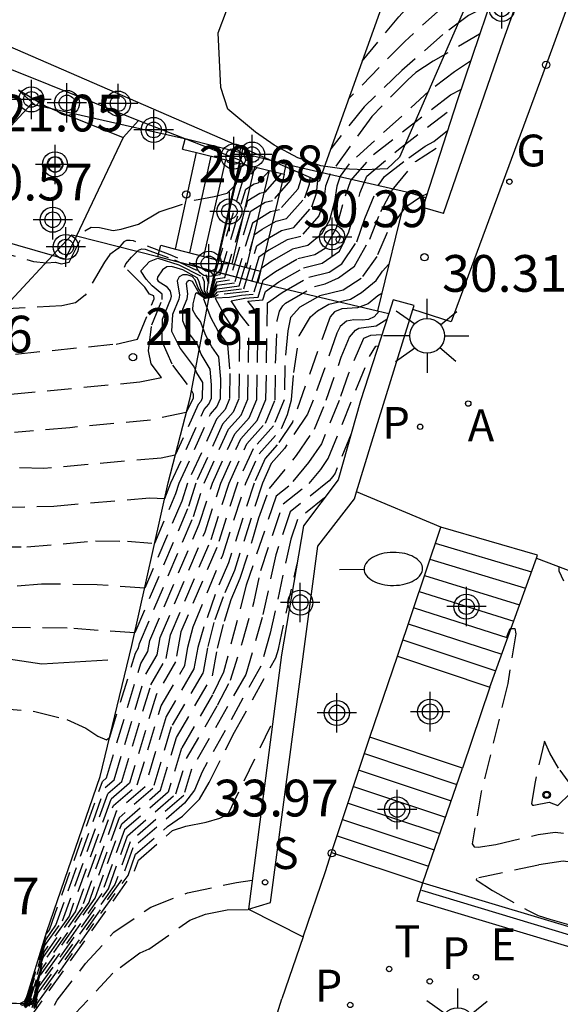
# Model space of a CAD drawing. Units: metres. Extents: x 586944 to 587299, y 4796790 to 4797041.
# Drawn here: x 587246 to 587257, y 4796960 to 4796980 of the extents above; entities that cross this region are included whole.
import ezdxf

# ---------------------------------------------------------------- set-up
doc = ezdxf.new("R2010")
doc.units = ezdxf.units.M
doc.header["$MEASUREMENT"] = 0
doc.linetypes.add('TRAZOS_NORMALES', pattern=[0.75, 0.5, -0.25])
for name, color, linetype in [('020101', 3, 'CABEZA_TALUD'), ('020107', 3, 'Continuous'), ('020194', 31, 'TRAZOS_NORMALES'), ('020195', 30, 'TRAZOS_NORMALES'), ('020204', 9, 'Continuous'), ('020308', 9, 'Continuous'), ('060106', 9, 'BARANDILLA'), ('060108', 9, 'Continuous'), ('060113', 4, 'Continuous'), ('060117', 9, 'Continuous'), ('060124', 9, 'Continuous'), ('060141', 9, 'Continuous'), ('060144', 9, 'Continuous'), ('070105', 6, 'Continuous'), ('070116', 6, 'Continuous'), ('070117', 9, 'Continuous'), ('080107', 9, 'Continuous'), ('080135', 9, 'Continuous'), ('100105', 3, 'Continuous'), ('100106', 63, 'Continuous'), ('100116', 71, 'Continuous'), ('200205', 4, 'Continuous'), ('200305', 4, 'Continuous'), ('210203', 4, 'Continuous'), ('210204', 9, 'Continuous'), ('210205', 4, 'Continuous'), ('210303', 4, 'Continuous'), ('210304', 9, 'Continuous'), ('210305', 4, 'Continuous'), ('220205', 1, 'Continuous'), ('220207', 9, 'Continuous'), ('220307', 9, 'Continuous'), ('230204', 9, 'Continuous'), ('230304', 9, 'Continuous'), ('240205', 1, 'Continuous'), ('240305', 1, 'Continuous'), ('250202', 9, 'Continuous'), ('250206', 9, 'Continuous'), ('Centroides', 1, 'Continuous')]:
    doc.layers.add(name, color=color, linetype=linetype)
doc.layers.add('060122', color=9, linetype='Continuous', lineweight=30)
doc.styles.add('ARIAL', font='arial.ttf', dxfattribs={"height": 1})
doc.styles.add('ROMANS', font='romans__.ttf', dxfattribs={"height": 1})
doc.linetypes.add('BARANDILLA', pattern='A,1,[201,DONOSTI.shx,S=0.1,R=0,X=0,Y=0],1', length=2)
doc.linetypes.add('CABEZA_TALUD', pattern='A,0.1,[204,DONOSTI.shx,S=0.15,R=0,X=0,Y=0],0,0.2', length=0.3)

# ---------------------------------------------------------------- blocks, each defined once
blk = doc.blocks.new('Centroide')
for points in [[(0, -0.402), (0, 0.402)], [(0.402, 0), (-0.402, 0)]]:
    blk.add_lwpolyline(points)
for radius in [0.256, 0.159]:
    blk.add_circle((0, 0), radius)
blk = doc.blocks.new('REGALU')
blk.add_circle((0, 0), 0.055)
blk = doc.blocks.new('COTAPU')
blk.add_circle((0, 0), 0.075)
blk = doc.blocks.new('PLUVI2')
blk.add_circle((0, 0), 0.055)
blk = doc.blocks.new('FAREDI')
blk.add_line((0, 0), (0.5, 0))
blk.add_lwpolyline([(0.5, 0, 0.159986), (0.538, -0.117, 0.106322), (0.675, -0.238, 0.071006), (0.858, -0.309, 0.057309), (1.099, -0.337, 0.057309), (1.339, -0.309, 0.071006), (1.522, -0.238, 0.106322), (1.659, -0.117, 0.159986), (1.697, 0, 0.159986), (1.659, 0.117, 0.106322), (1.522, 0.238, 0.071006), (1.339, 0.309, 0.057309), (1.099, 0.337, 0.057309), (0.858, 0.309, 0.071006), (0.675, 0.238, 0.106322), (0.538, 0.117, 0.159986)], format="xyb", close=True)
blk = doc.blocks.new('FAROLA')
for p, q in [((0, 0.355), (0, 0.755)), ((-0.63, 0.51), (-0.255, 0.245)), ((0.605, 0.49), (0.276, 0.223)), ((-0.355, 0), (-0.895, 0)), ((0.355, 0), (0.855, 0)), ((-0.65, -0.52), (-0.255, -0.24)), ((0, -0.355), (0, -0.755)), ((0.585, -0.52), (0.256, -0.246))]:
    blk.add_line(p, q)
blk.add_circle((0, 0), 0.355)
blk = doc.blocks.new('PLUVI3')
blk.add_circle((0, 0), 0.055)
blk = doc.blocks.new('ABAS')
blk.add_circle((0, 0), 0.055)
blk = doc.blocks.new('REGELE')
blk.add_circle((0, 0), 0.055)
blk = doc.blocks.new('SANEA')
blk.add_circle((0, 0), 0.055)
blk = doc.blocks.new('RETEL')
blk.add_circle((0, 0), 0.055)
blk = doc.blocks.new('REGAS')
blk.add_circle((0, 0), 0.055)

msp = doc.modelspace()

# ---------------------------------------------------------------- linework, layer by layer
at = {"layer": '020101', "flags": 128}
msp.add_lwpolyline([(587247.954, 4796966.823), (587246.608, 4796966.737), (587244.873, 4796966.997)], dxfattribs=at)
at = {"layer": '020107', "flags": 128}
msp.add_lwpolyline([(587246.239, 4796959.8), (587244.404, 4796959.884), (587242.207, 4796960.316), (587239.474, 4796961.11), (587236.617, 4796962.319), (587235.13, 4796963.258), (587234.533, 4796964.014), (587234.438, 4796965.378), (587234.542, 4796966.817)], dxfattribs=at)
at = {"layer": '020194'}
for points, elevation in [([(587253.152, 4796979.055), (587253.9, 4796979.958), (587254.35, 4796980.46), (587254.825, 4796980.922), (587255.346, 4796981.659), (587256.018, 4796982.432), (587256.454, 4796982.872), (587256.795, 4796983.082), (587256.897, 4796983.128)], 22.64), ([(587256.234, 4796981.555), (587255.866, 4796981.333), (587255.43, 4796980.893), (587254.758, 4796980.12), (587254.021, 4796979.456), (587252.875, 4796978.281)], 22.64), ([(587255.756, 4796980.202), (587255.322, 4796979.984), (587254.801, 4796979.595), (587253.963, 4796978.863), (587253.19, 4796978.122), (587252.51, 4796977.261)], 24.14), ([(587255.366, 4796979.05), (587255.038, 4796978.834), (587254.513, 4796978.436), (587252.888, 4796976.956), (587252.7, 4796976.702), (587252.634, 4796976.496), (587252.584, 4796976.185), (587252.481, 4796975.802), (587252.318, 4796975.517), (587252.042, 4796975.288), (587251.728, 4796975.212), (587251.314, 4796974.973), (587251.085, 4796974.815), (587250.927, 4796974.29), (587250.686, 4796974.269), (587250.442, 4796974.226), (587250.149, 4796974.21), (587250.345, 4796973.845), (587250.496, 4796973.61), (587250.648, 4796973.418), (587250.628, 4796972.154), (587250.514, 4796971.881), (587250.299, 4796971.64), (587249.754, 4796970.437), (587249.585, 4796969.911), (587248.504, 4796967.375), (587247.122, 4796967.474), (587245.494, 4796967.492)], 25.14), ([(587245.683, 4796965.843), (587246.466, 4796965.774), (587247.116, 4796965.609), (587247.502, 4796965.434), (587247.748, 4796965.271), (587247.924, 4796965.193), (587247.992, 4796965.245), (587248.523, 4796966.965), (587248.584, 4796967.07), (587248.6, 4796967.163), (587249.705, 4796969.754), (587249.923, 4796970.436), (587250.423, 4796971.539), (587250.679, 4796971.826), (587250.814, 4796972.15), (587250.838, 4796973.651), (587250.658, 4796973.878), (587250.477, 4796974.161), (587250.753, 4796974.209), (587251.024, 4796974.233), (587251.13, 4796974.583), (587251.382, 4796974.758), (587251.839, 4796975.021), (587252.187, 4796975.106), (587252.394, 4796975.236), (587252.626, 4796975.646), (587252.808, 4796976.303), (587252.918, 4796976.613), (587253.382, 4796977.147), (587254.954, 4796978.364), (587255.17, 4796978.47)], 25.64), ([(587245.95, 4796959.809), (587246.172, 4796959.816), (587246.254, 4796959.86), (587246.317, 4796959.996), (587246.703, 4796961.233), (587246.761, 4796961.314), (587247.843, 4796964.345), (587247.925, 4796964.415), (587248.627, 4796966.75), (587248.772, 4796966.998), (587248.812, 4796967.222), (587249.824, 4796969.597), (587250.093, 4796970.436), (587250.548, 4796971.439), (587250.844, 4796971.771), (587251, 4796972.146), (587251.028, 4796973.883), (587250.818, 4796974.148), (587251.121, 4796974.175), (587251.174, 4796974.351), (587251.451, 4796974.543), (587251.951, 4796974.831), (587252.331, 4796974.924), (587252.686, 4796975.175), (587252.88, 4796975.57), (587253.112, 4796976.371), (587253.247, 4796976.702), (587253.893, 4796977.247), (587255.06, 4796978.142)], 26.14), ([(587246.169, 4796959.789), (587246.243, 4796959.814), (587246.279, 4796959.851), (587246.332, 4796959.982), (587246.686, 4796961.112), (587246.895, 4796961.406), (587247.9, 4796964.221), (587248.083, 4796964.379), (587248.731, 4796966.534), (587248.961, 4796966.927), (587249.023, 4796967.28), (587249.943, 4796969.439), (587250.263, 4796970.436), (587250.672, 4796971.338), (587251.008, 4796971.715), (587251.186, 4796972.142), (587251.216, 4796974.117), (587251.519, 4796974.327), (587252.063, 4796974.64), (587252.476, 4796974.741), (587252.735, 4796974.912), (587253.042, 4796975.365), (587253.209, 4796975.837), (587253.486, 4796976.521), (587253.61, 4796976.696), (587254.102, 4796977.079), (587254.437, 4796977.313), (587254.616, 4796977.41), (587254.898, 4796977.637)], 26.64), ([(587244.383, 4796975.638), (587244.54, 4796975.537), (587244.641, 4796975.527), (587244.859, 4796975.42), (587246.437, 4796974.958), (587246.7, 4796974.936), (587246.886, 4796974.947), (587247.003, 4796974.913), (587247.164, 4796974.95), (587247.487, 4796975.59), (587247.611, 4796975.661), (587247.787, 4796975.655), (587248.061, 4796975.596), (587248.226, 4796975.62), (587248.578, 4796975.726), (587249.003, 4796975.974), (587249.724, 4796976.212), (587250.128, 4796976.288), (587250.392, 4796976.355), (587250.576, 4796976.541), (587250.685, 4796976.903), (587250.751, 4796976.943)], 20.64), ([(587245.322, 4796972.996), (587248.124, 4796973.276), (587248.562, 4796973.374), (587248.903, 4796974.2), (587248.893, 4796974.259), (587248.806, 4796974.291), (587248.709, 4796974.435), (587248.296, 4796974.847), (587248.324, 4796974.91), (587248.435, 4796975.048), (587248.584, 4796975.191), (587248.648, 4796975.217), (587248.716, 4796975.215), (587249.316, 4796974.996), (587249.957, 4796974.697), (587250.007, 4796974.538), (587249.976, 4796974.355), (587250.001, 4796974.311), (587250.038, 4796974.297), (587250.053, 4796974.308), (587250.144, 4796974.669), (587250.164, 4796974.684), (587250.249, 4796974.694), (587250.774, 4796976.439), (587250.945, 4796976.545), (587251.028, 4796976.565), (587251.26, 4796976.817)], 21.64), ([(587244.931, 4796969.13), (587246.296, 4796969.133), (587247.702, 4796969.254), (587248.356, 4796969.247), (587248.912, 4796969.207), (587249.346, 4796970.226), (587249.414, 4796970.437), (587250.05, 4796971.841), (587250.185, 4796971.992), (587250.256, 4796972.163), (587250.263, 4796972.558), (587250.221, 4796973.014), (587250.079, 4796973.221), (587249.957, 4796973.447), (587249.849, 4796973.733), (587249.752, 4796973.861), (587249.694, 4796973.97), (587249.699, 4796974.094), (587249.754, 4796974.311), (587249.772, 4796974.325), (587249.932, 4796974.218), (587250.027, 4796974.226), (587250.113, 4796974.248), (587250.192, 4796974.342), (587250.734, 4796974.406), (587250.996, 4796975.279), (587251.177, 4796975.404), (587251.504, 4796975.593), (587251.752, 4796975.653), (587252.123, 4796976.075), (587252.218, 4796976.356), (587252.248, 4796976.607)], 24.14), ([(587245.007, 4796969.927), (587246.852, 4796969.967), (587248.806, 4796970.135), (587249.116, 4796970.123), (587249.244, 4796970.438), (587249.926, 4796971.941), (587250.02, 4796972.047), (587250.07, 4796972.167), (587250.075, 4796972.444), (587250.046, 4796972.763), (587249.861, 4796973.067), (587249.785, 4796973.268), (587249.561, 4796973.567), (587249.488, 4796973.747), (587249.487, 4796973.987), (587249.574, 4796974.196), (587249.591, 4796974.302), (587249.562, 4796974.512), (587249.583, 4796974.556), (587249.619, 4796974.577), (587249.676, 4796974.562), (587249.813, 4796974.324), (587249.95, 4796974.233), (587250.1, 4796974.26), (587250.128, 4796974.33), (587250.189, 4796974.404), (587250.637, 4796974.463), (587250.952, 4796975.511), (587251.108, 4796975.62), (587251.392, 4796975.783), (587251.607, 4796975.836), (587251.978, 4796976.258), (587252.073, 4796976.539), (587252.09, 4796976.676)], 23.64), ([(587254.482, 4796976.345), (587254.364, 4796976.286), (587254.022, 4796976.059), (587253.659, 4796975.554), (587253.451, 4796975.064), (587253.131, 4796974.615), (587252.766, 4796974.377), (587252.287, 4796974.26), (587251.877, 4796974.028), (587251.689, 4796973.816), (587251.634, 4796973.544), (587251.569, 4796972.84), (587251.558, 4796972.133), (587251.338, 4796971.605), (587250.921, 4796971.137), (587250.602, 4796970.435), (587250.182, 4796969.124), (587249.446, 4796967.396), (587249.338, 4796966.784), (587248.939, 4796966.103), (587248.399, 4796964.307), (587248.013, 4796963.974), (587247.162, 4796961.592), (587246.651, 4796960.871), (587246.322, 4796959.825), (587246.237, 4796959.754)], 27.64), ([(587246.255, 4796959.741), (587246.347, 4796959.82), (587246.633, 4796960.75), (587247.296, 4796961.684), (587248.07, 4796963.85), (587248.557, 4796964.271), (587249.043, 4796965.888), (587249.526, 4796966.712), (587249.592, 4796967.084), (587249.698, 4796967.504), (587250.302, 4796968.967), (587250.772, 4796970.434), (587251.045, 4796971.036), (587251.502, 4796971.549), (587251.623, 4796971.839), (587251.705, 4796972.134), (587251.753, 4796972.694), (587251.866, 4796973.442), (587252.095, 4796973.833), (587252.237, 4796973.952), (587252.472, 4796974.087), (587252.91, 4796974.194), (587253.14, 4796974.33), (587253.436, 4796974.576), (587253.57, 4796974.764), (587253.698, 4796974.908)], 28.14), ([(587253.551, 4796974.309), (587253.468, 4796974.263), (587253.277, 4796974.094), (587253.055, 4796974.012), (587252.739, 4796973.993), (587252.586, 4796973.932), (587252.494, 4796973.831), (587251.726, 4796971.681), (587251.417, 4796971.214), (587251.169, 4796970.936), (587250.942, 4796970.434), (587250.421, 4796968.809), (587250.145, 4796968.161), (587249.919, 4796967.499), (587249.792, 4796967.077), (587249.715, 4796966.641), (587249.147, 4796965.672), (587248.715, 4796964.235), (587248.126, 4796963.727), (587247.43, 4796961.777), (587246.615, 4796960.629), (587246.359, 4796959.803), (587246.271, 4796959.718)], 28.64), ([(587253.5, 4796973.944), (587253.394, 4796973.832), (587253.281, 4796973.777), (587253.151, 4796973.765), (587252.984, 4796973.773), (587252.832, 4796973.742), (587252.703, 4796973.631), (587252.634, 4796973.5), (587252.153, 4796972.132), (587252.033, 4796971.84), (587251.566, 4796971.145), (587251.294, 4796970.835), (587251.112, 4796970.434), (587250.54, 4796968.652), (587250.31, 4796968.112), (587250.123, 4796967.586), (587249.992, 4796967.07), (587249.903, 4796966.57), (587249.251, 4796965.457), (587248.873, 4796964.199), (587248.183, 4796963.603), (587247.564, 4796961.87), (587246.598, 4796960.508), (587246.401, 4796959.855), (587246.343, 4796959.747)], 29.14), ([(587253.555, 4796973.464), (587253.319, 4796973.448), (587253.177, 4796973.391), (587252.873, 4796972.673), (587252.68, 4796972.122), (587252.317, 4796971.24), (587252.057, 4796970.854), (587251.655, 4796970.376), (587251.391, 4796970.167), (587250.783, 4796968.353), (587250.32, 4796966.577), (587250.095, 4796966.111), (587249.459, 4796965.025), (587249.189, 4796964.127), (587248.296, 4796963.356), (587247.832, 4796962.055), (587246.563, 4796960.266), (587246.419, 4796959.786)], 30.14), ([(587246.411, 4796959.727), (587246.545, 4796960.146), (587247.966, 4796962.148), (587248.353, 4796963.232), (587249.347, 4796964.091), (587249.563, 4796964.81), (587250.197, 4796965.9), (587250.459, 4796966.411), (587250.707, 4796967.194), (587250.943, 4796968.016), (587251.082, 4796968.653), (587251.536, 4796970.01), (587252.067, 4796970.429), (587252.305, 4796970.711), (587252.458, 4796970.94), (587253.303, 4796973.024), (587253.433, 4796973.23), (587253.483, 4796973.241)], 30.64), ([(587252.929, 4796971.44), (587252.6, 4796970.64), (587252.552, 4796970.569), (587252.479, 4796970.481), (587251.682, 4796969.852), (587251.387, 4796968.972), (587251.109, 4796967.693), (587250.774, 4796966.525), (587249.667, 4796964.594), (587249.505, 4796964.055), (587248.409, 4796963.108), (587248.099, 4796962.241), (587246.527, 4796960.025), (587246.435, 4796959.722)], 31.14), ([(587252.384, 4796970.134), (587251.828, 4796969.695), (587251.692, 4796969.29), (587251.274, 4796967.369), (587251.081, 4796966.696), (587249.879, 4796964.542), (587249.723, 4796964.165), (587249.522, 4796963.898), (587248.466, 4796962.985), (587248.233, 4796962.334), (587246.51, 4796959.904), (587246.448, 4796959.701)], 31.64), ([(587257.271, 4796968.434), (587257.177, 4796968.634), (587257.177, 4796968.725)], 31.14), ([(587256.107, 4796967.301), (587256.178, 4796967.466), (587256.272, 4796967.468), (587256.29, 4796967.36), (587256.127, 4796966.342), (587255.586, 4796964.133), (587255.399, 4796963.068), (587255.44, 4796963.005), (587255.523, 4796962.998), (587255.881, 4796963.056), (587256.747, 4796963.257), (587257.096, 4796963.31), (587257.266, 4796963.29)], 31.14), ([(587246.322, 4796959.457), (587248.501, 4796962.519), (587248.579, 4796962.737), (587249.279, 4796963.342), (587249.549, 4796963.431), (587249.965, 4796963.509), (587250.246, 4796963.593), (587250.413, 4796963.678), (587251.323, 4796965.561)], 32.64), ([(587256.874, 4796965.168), (587256.677, 4796964.303), (587256.608, 4796963.887), (587256.63, 4796963.86), (587256.659, 4796963.861), (587256.973, 4796963.92), (587257.149, 4796963.853), (587257.402, 4796964.095), (587257.483, 4796964.143), (587257.493, 4796964.17), (587257.165, 4796964.612), (587256.988, 4796964.924), (587256.874, 4796965.168)], 31.64), ([(587257.258, 4796962.714), (587256.755, 4796962.636), (587255.484, 4796962.363), (587255.479, 4796962.337), (587255.816, 4796962.119), (587256.53, 4796961.715), (587256.747, 4796961.609), (587256.983, 4796961.528), (587258.27, 4796961.168), (587258.594, 4796961.062), (587258.647, 4796961.276), (587258.704, 4796961.712), (587258.768, 4796961.962), (587258.84, 4796962.149), (587258.82, 4796962.19), (587258.376, 4796962.37), (587257.405, 4796962.697), (587257.258, 4796962.714)], 30.64), ([(587246.503, 4796959.117), (587246.921, 4796959.877), (587247.499, 4796960.626), (587248.079, 4796961.264), (587248.834, 4796961.776), (587249.58, 4796962.069), (587250.581, 4796962.28), (587250.904, 4796962.326)], 33.14), ([(587248.79, 4796960.92), (587249.63, 4796961.51), (587249.95, 4796961.63), (587250.39, 4796961.72), (587250.82, 4796961.73)], 33.64), ([(587248.791, 4796960.918), (587248.608, 4796960.836), (587248.057, 4796960.425), (587247.288, 4796959.608), (587247.15, 4796959.432), (587246.931, 4796959.04), (587246.801, 4796958.766), (587246.439, 4796957.972), (587245.882, 4796956.154), (587245.797, 4796955.705), (587245.487, 4796954.836), (587245.297, 4796954.428), (587244.612, 4796953.268), (587244.174, 4796952.693), (587243.596, 4796952.285), (587242.904, 4796951.976), (587242.32, 4796951.809), (587241.496, 4796951.755), (587238.041, 4796951.771), (587236.602, 4796951.868), (587234.702, 4796952.214), (587233.745, 4796952.416)], 33.64)]:
    msp.add_lwpolyline(points, dxfattribs=dict(at, elevation=elevation))
at = {"layer": '020195'}
for points, elevation in [([(587255.552, 4796979.6), (587254.602, 4796979.05), (587254.245, 4796978.818), (587254.082, 4796978.672), (587253.346, 4796977.922), (587252.5, 4796976.752), (587252.401, 4796976.497), (587252.363, 4796976.174), (587252.268, 4796975.893), (587251.897, 4796975.471), (587251.616, 4796975.402), (587251.245, 4796975.189), (587251.041, 4796975.047), (587250.83, 4796974.348), (587250.209, 4796974.28), (587250.123, 4796974.233), (587249.912, 4796974.2), (587250.053, 4796973.827), (587250.212, 4796973.533), (587250.397, 4796973.264), (587250.45, 4796972.672), (587250.442, 4796972.159), (587250.35, 4796971.937), (587250.175, 4796971.74), (587249.584, 4796970.437), (587249.466, 4796970.069), (587248.708, 4796968.291), (587247.739, 4796968.361), (587246.598, 4796968.373), (587245.741, 4796968.299)], 24.64), ([(587246.196, 4796959.767), (587246.262, 4796959.798), (587246.303, 4796959.847), (587246.668, 4796960.991), (587247.029, 4796961.499), (587247.957, 4796964.098), (587248.241, 4796964.343), (587248.835, 4796966.319), (587249.149, 4796966.855), (587249.234, 4796967.338), (587250.063, 4796969.282), (587250.433, 4796970.435), (587250.796, 4796971.237), (587251.173, 4796971.66), (587251.372, 4796972.137), (587251.385, 4796972.985), (587251.417, 4796973.749), (587251.464, 4796973.946), (587251.528, 4796974.058), (587251.587, 4796974.112), (587252.175, 4796974.45), (587252.398, 4796974.504), (587252.666, 4796974.625), (587252.995, 4796974.868), (587253.306, 4796975.42), (587253.531, 4796975.982), (587253.767, 4796976.418), (587254.242, 4796977), (587254.813, 4796977.375)], 27.14), ([(587251.008, 4796976.879), (587250.884, 4796976.748), (587250.833, 4796976.735), (587250.729, 4796976.671), (587250.106, 4796974.599), (587250.12, 4796974.676), (587250.076, 4796974.738), (587249.23, 4796975.097), (587248.478, 4796975.384), (587248.41, 4796975.391), (587248.338, 4796975.388), (587248.283, 4796975.362), (587248.166, 4796975.226), (587247.998, 4796975.103), (587247.889, 4796974.948), (587247.49, 4796974.27), (587247.291, 4796974.118), (587247.012, 4796974.056), (587245.9, 4796973.995), (587245.566, 4796974.022), (587244.359, 4796974.352), (587244.281, 4796974.39), (587243.489, 4796974.466)], 21.14), ([(587251.932, 4796976.745), (587251.834, 4796976.44), (587251.463, 4796976.018), (587251.28, 4796975.973), (587250.907, 4796975.743), (587250.54, 4796974.521), (587250.18, 4796974.471), (587250.12, 4796974.37), (587250.086, 4796974.272), (587249.969, 4796974.249), (587249.86, 4796974.32), (587249.8, 4796974.425), (587249.74, 4796974.586), (587249.68, 4796974.653), (587249.573, 4796974.691), (587249.488, 4796974.69), (587249.411, 4796974.648), (587249.371, 4796974.566), (587249.419, 4796974.276), (587249.406, 4796974.193), (587249.276, 4796973.88), (587249.256, 4796973.541), (587249.433, 4796973.185), (587249.721, 4796972.802), (587249.764, 4796972.688), (587249.889, 4796972.489), (587249.884, 4796972.171), (587249.856, 4796972.103), (587249.802, 4796972.042), (587249.333, 4796971.008), (587249.044, 4796970.948), (587246.648, 4796970.735), (587245.028, 4796970.767)], 23.14), ([(587245.971, 4796972.249), (587248.61, 4796972.501), (587249.05, 4796972.594), (587248.843, 4796972.87), (587248.788, 4796973.136), (587248.852, 4796973.667), (587249.068, 4796974.186), (587249.064, 4796974.293), (587248.857, 4796974.463), (587248.74, 4796974.601), (587248.635, 4796974.756), (587248.636, 4796974.78), (587248.806, 4796974.959), (587248.979, 4796975.028), (587249.402, 4796974.894), (587249.881, 4796974.652), (587249.921, 4796974.551), (587249.926, 4796974.364), (587249.954, 4796974.314), (587250.006, 4796974.28), (587250.067, 4796974.293), (587250.153, 4796974.607), (587250.346, 4796974.636), (587250.818, 4796976.207), (587251.057, 4796976.354), (587251.173, 4796976.383), (587251.505, 4796976.756)], 22.14), ([(587251.757, 4796976.821), (587251.689, 4796976.622), (587251.318, 4796976.2), (587251.168, 4796976.164), (587250.863, 4796975.975), (587250.443, 4796974.579), (587250.172, 4796974.54), (587250.075, 4796974.284), (587249.988, 4796974.264), (587249.907, 4796974.317), (587249.863, 4796974.394), (587249.817, 4796974.564), (587249.782, 4796974.63), (587249.488, 4796974.792), (587249.256, 4796974.856), (587249.159, 4796974.853), (587249.072, 4796974.789), (587248.969, 4796974.641), (587248.965, 4796974.591), (587248.985, 4796974.56), (587249.146, 4796974.459), (587249.229, 4796974.356), (587249.247, 4796974.251), (587249.237, 4796974.19), (587249.064, 4796973.774), (587249.057, 4796973.331), (587249.273, 4796972.847), (587249.657, 4796972.337), (587249.7, 4796972.257), (587249.695, 4796972.167), (587249.557, 4796971.878), (587248.827, 4796971.724), (587247.181, 4796971.567), (587246.047, 4796971.469)], 22.64), ([(587246.395, 4796959.785), (587246.58, 4796960.387), (587247.698, 4796961.963), (587248.239, 4796963.479), (587249.031, 4796964.163), (587249.355, 4796965.241), (587250.092, 4796966.498), (587250.192, 4796967.064), (587250.338, 4796967.615), (587250.475, 4796968.062), (587250.66, 4796968.494), (587250.933, 4796969.347), (587251.04, 4796969.728), (587251.256, 4796970.328), (587251.809, 4796970.996), (587252.175, 4796971.54), (587252.417, 4796972.127), (587252.725, 4796973.007), (587252.894, 4796973.417), (587253.012, 4796973.556), (587253.082, 4796973.6), (587253.44, 4796973.648), (587253.657, 4796973.783)], 29.64), ([(587246.486, 4796959.725), (587246.512, 4796959.811), (587248.367, 4796962.426), (587248.522, 4796962.861), (587249.171, 4796963.422), (587249.483, 4796963.633), (587249.825, 4796963.983), (587250.024, 4796964.322), (587250.542, 4796965.352), (587251.389, 4796966.867), (587251.44, 4796967.046), (587251.82, 4796968.79)], 32.14)]:
    msp.add_lwpolyline(points, dxfattribs=dict(at, elevation=elevation))
at = {"layer": '060106', "flags": 128}
for points in [[(587294.073, 4796950.087), (587291.118, 4796950.979), (587282.807, 4796953.465), (587273.038, 4796956.46), (587264.368, 4796959.102), (587254.368, 4796962.116)], [(587251.361, 4796959.418), (587251.51, 4796959.901)]]:
    msp.add_lwpolyline(points, dxfattribs=at)
at = {"layer": '060108', "flags": 128}
msp.add_lwpolyline([(587245.85, 4796978.933), (587248.578, 4796977.837)], dxfattribs=at)
at = {"layer": '060113', "flags": 128}
msp.add_lwpolyline([(587262.649, 4796993.408), (587261.494, 4796990.872), (587259.712, 4796986.652), (587256.909, 4796978.977), (587254.968, 4796973.728), (587254.187, 4796973.982)], dxfattribs=at)
at = {"layer": '060117', "flags": 128}
for points in [[(587249.338, 4796975.214), (587249.768, 4796977.186)], [(587251.558, 4796976.743), (587251.072, 4796974.764)], [(587254.058, 4796976.376), (587253.464, 4796973.953)], [(587256.732, 4796968.962), (587254.756, 4796969.539)], [(587253.87, 4796966.905), (587255.762, 4796966.266)], [(587255.203, 4796964.616), (587253.311, 4796965.247)], [(587252.528, 4796962.894), (587254.392, 4796962.276)]]:
    msp.add_lwpolyline(points, dxfattribs=at)
at = {"layer": '060122', "flags": 128}
for points in [[(587246.468, 4796978.156), (587246.13, 4796978.459)], [(587246.468, 4796978.156), (587246.385, 4796978.175), (587245.391, 4796977.106)], [(587246.808, 4796978.079), (587246.468, 4796978.156)], [(587248.459, 4796977.706), (587246.808, 4796978.079)], [(587249.534, 4796977.462), (587249.523, 4796977.465), (587248.459, 4796977.706)], [(587249.559, 4796977.456), (587249.534, 4796977.462)], [(587250.694, 4796977.171), (587249.559, 4796977.456)], [(587251.308, 4796977.016), (587250.694, 4796977.171)], [(587251.599, 4796976.943), (587251.308, 4796977.016)], [(587252.335, 4796976.773), (587251.599, 4796976.943)], [(587254.058, 4796976.376), (587252.335, 4796976.773)], [(587254.454, 4796976.259), (587254.089, 4796976.369), (587254.058, 4796976.376)], [(587246.824, 4796975.081), (587247.218, 4796975.505), (587247.311, 4796975.482)], [(587247.311, 4796975.482), (587248.978, 4796975.06)], [(587245.281, 4796973.423), (587246.824, 4796975.081)], [(587248.978, 4796975.06), (587251.02, 4796974.53)], [(587251.02, 4796974.53), (587253.464, 4796973.953)], [(587253.464, 4796973.953), (587253.694, 4796973.898)]]:
    msp.add_lwpolyline(points, dxfattribs=at)
at = {"layer": '060124', "flags": 128}
for points in [[(587248.578, 4796977.837), (587249.559, 4796977.456)], [(587248.269, 4796977.495), (587247.311, 4796975.482)], [(587249.559, 4796977.456), (587250.661, 4796977.028)], [(587246.824, 4796975.081), (587244.694, 4796975.693)], [(587247.311, 4796975.482), (587247.084, 4796975.006)], [(587247.084, 4796975.006), (587246.824, 4796975.081)]]:
    msp.add_lwpolyline(points, dxfattribs=at)
at = {"layer": '060141', "flags": 128}
for points in [[(587249.628, 4796975.139), (587250.066, 4796977.113)], [(587249.918, 4796975.064), (587250.364, 4796977.039)], [(587250.207, 4796974.989), (587250.663, 4796976.965)], [(587250.497, 4796974.913), (587250.961, 4796976.891)], [(587250.786, 4796974.838), (587251.26, 4796976.817)], [(587254.645, 4796969.21), (587256.61, 4796968.625)], [(587254.534, 4796968.88), (587256.489, 4796968.287)], [(587254.424, 4796968.551), (587256.368, 4796967.95)], [(587254.313, 4796968.222), (587256.247, 4796967.613)], [(587254.216, 4796967.888), (587256.126, 4796967.277)], [(587254.091, 4796967.563), (587256.005, 4796966.94)], [(587253.981, 4796967.234), (587255.884, 4796966.603)], [(587253.199, 4796964.911), (587255.088, 4796964.281)], [(587253.087, 4796964.575), (587254.972, 4796963.947)], [(587252.976, 4796964.239), (587254.856, 4796963.613)], [(587252.864, 4796963.903), (587254.74, 4796963.279)], [(587252.752, 4796963.567), (587254.624, 4796962.945)], [(587252.64, 4796963.231), (587254.508, 4796962.61)]]:
    msp.add_lwpolyline(points, dxfattribs=at)
at = {"layer": '060144', "flags": 128}
for points in [[(587255.762, 4796966.266), (587256.71, 4796968.901)], [(587256.71, 4796968.901), (587256.732, 4796968.962)], [(587255.762, 4796966.266), (587255.203, 4796964.616)], [(587254.392, 4796962.276), (587255.203, 4796964.616)]]:
    msp.add_lwpolyline(points, dxfattribs=at)
at = {"layer": '070105', "flags": 128}
for points in [[(587254.816, 4796975.941), (587256.036, 4796979.489), (587257.128, 4796982.525), (587258.208, 4796985.193), (587259.74, 4796988.728), (587261.66, 4796992.76), (587262.078, 4796993.672)], [(587256.71, 4796968.901), (587257.503, 4796968.603), (587259.915, 4796974.904), (587262.672, 4796982.019), (587265.512, 4796989.243)], [(587256.136, 4796981.325), (587255.092, 4796978.241)], [(587246.808, 4796978.079), (587246.671, 4796978.134), (587246.13, 4796978.459)], [(587255.092, 4796978.241), (587254.454, 4796976.259)], [(587246.808, 4796978.079), (587248.269, 4796977.495)], [(587249.483, 4796977.257), (587249.534, 4796977.462)], [(587249.483, 4796977.257), (587249.768, 4796977.186)], [(587249.768, 4796977.186), (587251.558, 4796976.743)], [(587251.558, 4796976.743), (587251.599, 4796976.943)], [(587254.454, 4796976.259), (587254.391, 4796976.062)], [(587254.816, 4796975.941), (587254.391, 4796976.062)], [(587248.978, 4796975.06), (587249.039, 4796975.292), (587249.338, 4796975.214)], [(587249.338, 4796975.214), (587251.072, 4796974.764)], [(587251.072, 4796974.764), (587251.02, 4796974.53)], [(587253.785, 4796974.179), (587253.694, 4796973.898)], [(587254.212, 4796974.064), (587253.785, 4796974.179)], [(587253.034, 4796970.256), (587253.348, 4796971.281), (587254.187, 4796973.982)], [(587253.694, 4796973.898), (587253.12, 4796972.113)], [(587254.187, 4796973.982), (587254.212, 4796974.064)], [(587253.12, 4796972.113), (587252.664, 4796970.505)], [(587252.664, 4796970.505), (587251.952, 4796969.561)], [(587250.828, 4796961.733), (587251.276, 4796961.869), (587252.244, 4796969.145), (587252.992, 4796970.117), (587253.034, 4796970.256)], [(587251.952, 4796969.561), (587251.5, 4796966.929)], [(587251.5, 4796966.929), (587250.828, 4796961.733)], [(587294.073, 4796949.847), (587291.051, 4796950.759), (587282.741, 4796953.245), (587272.971, 4796956.24), (587264.301, 4796958.882), (587254.272, 4796961.896), (587254.392, 4796962.276)], [(587254.392, 4796962.276), (587264.445, 4796959.264), (587273.139, 4796956.614), (587282.934, 4796953.608), (587291.266, 4796951.115), (587294.073, 4796950.267)]]:
    msp.add_lwpolyline(points, dxfattribs=at)
at = {"layer": '070116', "flags": 128}
for points in [[(587250.661, 4796977.028), (587250.694, 4796977.171)], [(587250.694, 4796977.171), (587250.717, 4796977.273)], [(587250.143, 4796974.757), (587250.661, 4796977.028)], [(587246.286, 4796959.907), (587246.71, 4796961.279), (587247.798, 4796964.445), (587248.447, 4796967.121), (587249.186, 4796970.438), (587249.634, 4796972.177), (587250.04, 4796974.308), (587250.143, 4796974.757)]]:
    msp.add_lwpolyline(points, dxfattribs=at)
at = {"layer": '070117', "flags": 128}
msp.add_lwpolyline([(587246.872, 4796976.793), (587246.9, 4796976.795), (587246.939, 4796976.807), (587246.964, 4796976.822), (587246.984, 4796976.839), (587247, 4796976.859), (587247.016, 4796976.889), (587247.025, 4796976.923), (587247.024, 4796976.965), (587247.017, 4796976.995), (587246.998, 4796977.031), (587246.969, 4796977.061), (587246.94, 4796977.079), (587246.903, 4796977.091), (587246.871, 4796977.093), (587246.83, 4796977.086), (587246.81, 4796977.078), (587246.785, 4796977.062), (587246.769, 4796977.048), (587246.75, 4796977.025), (587246.737, 4796977), (587246.729, 4796976.975), (587246.729, 4796976.972), (587246.726, 4796976.951), (587246.728, 4796976.92), (587246.736, 4796976.891), (587246.748, 4796976.865), (587246.768, 4796976.839), (587246.797, 4796976.816), (587246.817, 4796976.805), (587246.835, 4796976.799), (587246.872, 4796976.793)], dxfattribs=at)
at = {"layer": '080107', "flags": 128}
for points in [[(587255.037, 4796984.318), (587252.335, 4796976.773)], [(587250.717, 4796977.273), (587245.958, 4796979.342)], [(587251.308, 4796977.016), (587250.717, 4796977.273)], [(587252.335, 4796976.773), (587252.272, 4796976.597), (587251.308, 4796977.016)]]:
    msp.add_lwpolyline(points, dxfattribs=at).dxf.unprotected_set("ltscale", 0)
at = {"layer": '080135', "flags": 128}
for points in [[(587246.468, 4796978.156), (587246.13, 4796978.459)], [(587246.468, 4796978.156), (587246.385, 4796978.175), (587245.391, 4796977.106)], [(587246.808, 4796978.079), (587246.468, 4796978.156)], [(587248.459, 4796977.706), (587246.808, 4796978.079)], [(587249.534, 4796977.462), (587249.523, 4796977.465), (587248.459, 4796977.706)], [(587249.559, 4796977.456), (587249.534, 4796977.462)], [(587250.694, 4796977.171), (587249.559, 4796977.456)], [(587251.308, 4796977.016), (587250.694, 4796977.171)], [(587251.599, 4796976.943), (587251.308, 4796977.016)], [(587252.335, 4796976.773), (587251.599, 4796976.943)], [(587254.058, 4796976.376), (587252.335, 4796976.773)], [(587254.058, 4796976.376), (587253.464, 4796973.953)], [(587246.824, 4796975.081), (587247.218, 4796975.505), (587247.311, 4796975.482)], [(587247.311, 4796975.482), (587248.978, 4796975.06)], [(587245.281, 4796973.423), (587246.824, 4796975.081)], [(587248.978, 4796975.06), (587250.143, 4796974.757)], [(587250.143, 4796974.757), (587251.02, 4796974.53)], [(587251.02, 4796974.53), (587253.464, 4796973.953)]]:
    msp.add_lwpolyline(points, dxfattribs=at)
at = {"layer": '100105', "flags": 128}
for points in [[(587248.459, 4796977.706), (587248.269, 4796977.495)], [(587248.578, 4796977.837), (587248.459, 4796977.706)], [(587253.87, 4796966.905), (587254.756, 4796969.539)], [(587253.311, 4796965.247), (587253.87, 4796966.905)], [(587252.528, 4796962.894), (587253.311, 4796965.247)], [(587251.944, 4796961.171), (587252.399, 4796962.504), (587252.528, 4796962.894)], [(587250.828, 4796961.733), (587251.944, 4796961.171)], [(587251.944, 4796961.171), (587251.51, 4796959.901)]]:
    msp.add_lwpolyline(points, dxfattribs=at)
at = {"layer": '100106', "color": 63, "flags": 128}
msp.add_lwpolyline([(587250.263, 4796978.514), (587250.209, 4796979.631), (587250.72, 4796980.985), (587251.644, 4796982.161), (587252.692, 4796982.997), (587253.628, 4796984.189), (587254.272, 4796984.689), (587254.956, 4796984.989), (587255.612, 4796985.073), (587256.436, 4796984.969), (587256.96, 4796984.705), (587257.34, 4796984.265), (587256.972, 4796983.833), (587256.588, 4796983.205), (587253.915, 4796977.094), (587253.664, 4796976.853), (587253.205, 4796976.834), (587252.736, 4796976.85), (587252.31, 4796976.916), (587251.834, 4796977.078), (587251.354, 4796977.338), (587250.974, 4796977.604), (587250.407, 4796978.07), (587250.263, 4796978.514)], dxfattribs=at)
at = {"layer": '100116', "flags": 128}
msp.add_lwpolyline([(587254.756, 4796969.539), (587253.034, 4796970.256)], dxfattribs=at)

# ---------------------------------------------------------------- block references
at = {"layer": '020204', "rotation": 359.9987685839998}
for p in [(587256.909, 4796978.977, 29.422), (587249.558, 4796976.33, 20.681), (587252.694, 4796975.411, 30.389), (587254.426, 4796975.047, 30.312), (587248.468, 4796973.009, 21.813), (587256.921, 4796964.069, 31.762), (587252.532, 4796962.877, 33.973)]:
    msp.add_blockref('COTAPU', p, dxfattribs=at)
at = {"layer": '200205', "rotation": 359.9987685839998}
msp.add_blockref('ABAS', (587255.318, 4796972.06, 30.77), dxfattribs=at)
at = {"layer": '210203', "rotation": 359.9987685839998}
for p in [(587254.336, 4796971.586, 30.915), (587254.532, 4796960.261, 34.021)]:
    msp.add_blockref('PLUVI2', p, dxfattribs=at)
at = {"layer": '210204', "rotation": 359.9987685839998}
msp.add_blockref('SANEA', (587251.167, 4796962.284, 34.002), dxfattribs=at)
at = {"layer": '210205', "rotation": 359.9987685839998}
msp.add_blockref('PLUVI3', (587252.908, 4796959.779, 34.006), dxfattribs=at)
at = {"layer": '220205', "rotation": 359.9987685839998}
msp.add_blockref('REGELE', (587256.921, 4796964.069, 31.762), dxfattribs=at)
at = {"layer": '220207', "rotation": 359.9987685839998}
msp.add_blockref('REGALU', (587255.476, 4796960.349, 34.041), dxfattribs=at)
at = {"layer": '230204', "rotation": 359.9987685839998}
msp.add_blockref('REGAS', (587256.16, 4796976.59, 29.893), dxfattribs=at)
at = {"layer": '240205', "rotation": 359.9987685839998}
msp.add_blockref('RETEL', (587253.703, 4796960.513, 34.007), dxfattribs=at)
at = {"layer": '250202', "rotation": 0.688968581856491}
msp.add_blockref('FAREDI', (587252.69, 4796968.67), dxfattribs=at)
at = {"layer": '250206', "rotation": 359.9987685839998}
for p in [(587254.479, 4796973.441), (587255.103, 4796959.363)]:
    msp.add_blockref('FAROLA', p, dxfattribs=at)
at = {"layer": 'Centroides', "rotation": 359.9987685839998}
for p in [(587256.005, 4796980.121), (587246.392, 4796978.27), (587247.119, 4796978.199), (587248.163, 4796978.186), (587248.891, 4796977.648), (587250.526, 4796977.105), (587250.902, 4796977.145), (587246.876, 4796976.944), (587250.439, 4796975.983), (587246.829, 4796975.814), (587252.538, 4796975.457), (587247.096, 4796975.257), (587250.019, 4796974.913), (587251.887, 4796967.995), (587255.282, 4796967.913), (587252.634, 4796965.742), (587254.54, 4796965.768), (587253.865, 4796963.771)]:
    msp.add_blockref('Centroide', p, dxfattribs=at)

# ---------------------------------------------------------------- texts
at = {"layer": '020308', "style": 'ARIAL'}
for s, p in [('21.05', (587245.731, 4796977.617)), ('20.68', (587249.808, 4796976.58)), ('20.57', (587245.092, 4796976.208)), ('30.39', (587251.944, 4796975.663)), ('30.31', (587254.784, 4796974.343)), ('21.81', (587248.718, 4796973.259)), ('22.16', (587243.862, 4796973.103)), ('33.97', (587250.116, 4796963.629)), ('25.97', (587244.005, 4796961.629))]:
    msp.add_text(s, height=0.75, rotation=359.9988, dxfattribs=at).set_placement(p)
at = {"layer": '200305', "style": 'ROMANS'}
msp.add_text('A', height=0.65, rotation=359.9988, dxfattribs=at).set_placement((587255.309, 4796971.292))
at = {"layer": '210303', "style": 'ROMANS'}
for p in [(587253.565, 4796971.34), (587254.782, 4796960.511)]:
    msp.add_text('P', height=0.65, rotation=359.9988, dxfattribs=at).set_placement(p)
at = {"layer": '210304', "style": 'ROMANS'}
msp.add_text('S', height=0.65, rotation=359.9988, dxfattribs=at).set_placement((587251.324, 4796962.555))
at = {"layer": '210305', "style": 'ROMANS'}
msp.add_text('P', height=0.65, rotation=359.9988, dxfattribs=at).set_placement((587252.184, 4796959.849))
at = {"layer": '220307', "style": 'ROMANS'}
msp.add_text('E', height=0.65, rotation=359.9988, dxfattribs=at).set_placement((587255.773, 4796960.691))
at = {"layer": '230304', "style": 'ROMANS'}
msp.add_text('G', height=0.65, rotation=359.9988, dxfattribs=at).set_placement((587256.304, 4796976.902))
at = {"layer": '240305', "style": 'ROMANS'}
msp.add_text('T', height=0.65, rotation=359.9988, dxfattribs=at).set_placement((587253.809, 4796960.753))

doc.saveas('drawing.dxf')
